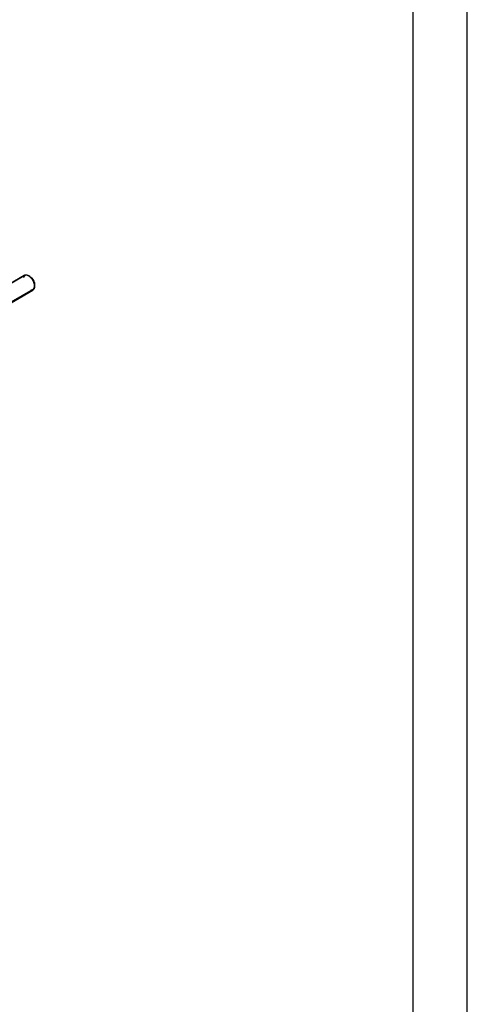
# Model space of a CAD drawing. Units: millimetres. Extents: x 0 to 6269, y -4 to 4433.
# Drawn here: x 5650 to 6269, y 1478 to 2840 of the extents above; entities that cross this region are included whole.
import ezdxf

# ---------------------------------------------------------------- set-up
doc = ezdxf.new("R2010")
doc.units = ezdxf.units.MM
doc.header["$LTSCALE"] = 344.776119
doc.layers.get('0').update_dxf_attribs({"linetype": 'CONTINUOUS'})
doc.layers.add('AXIS', color=7, linetype='CONTINUOUS')

msp = doc.modelspace()

# ---------------------------------------------------------------- linework, layer by layer
at = {"color": 4, "linetype": 'Continuous'}
msp.add_line((6268.657, 0), (6268.657, 4432.836), dxfattribs=at)
at = {"color": 7, "linetype": 'Continuous'}
for p, q in [((6194.03, 74.627), (6194.03, 4358.209)), ((5663.667, 2484.871), (5662.607, 2485.483)), ((5670.385, 2473.235), (5670.385, 2472.011))]:
    msp.add_line(p, q, dxfattribs=at)
at = {"color": 2, "linetype": 'Continuous'}
for p, q in [((5657.107, 2486.028), (5276.25, 2266.141)), ((5668.107, 2466.975), (5286.96, 2246.921))]:
    msp.add_line(p, q, dxfattribs=at)
at = {"color": 7, "linetype": 'Continuous'}
for centre, radius, start, end in [((5655.904, 2475.523), 11.976, 56.284377, 59.962166), ((5665.847, 2469.244), 4.094, 300.062238, 313.271702), ((5658.475, 2471.185), 11.909, 0.043469, 3.724304)]:
    msp.add_arc(centre, radius, start, end, dxfattribs=at)
at = {"color": 2, "linetype": 'Continuous'}
for points, knots in [([(5662.607, 2485.483), (5662.502, 2485.53), (5662.294, 2485.624), (5662.033, 2485.742), (5661.824, 2485.837), (5661.667, 2485.907), (5661.511, 2485.978), (5661.354, 2486.049), (5661.224, 2486.108), (5661.132, 2486.149), (5661.08, 2486.173), (5661.041, 2486.19), (5661.002, 2486.208), (5660.972, 2486.221), (5660.953, 2486.23), (5660.945, 2486.234), (5660.938, 2486.237), (5660.932, 2486.239), (5660.921, 2486.24), (5660.905, 2486.244), (5660.881, 2486.248), (5660.849, 2486.254), (5660.8, 2486.263), (5660.738, 2486.275), (5660.663, 2486.289), (5660.563, 2486.308), (5660.389, 2486.341), (5660.14, 2486.388), (5659.892, 2486.435), (5659.717, 2486.468), (5659.618, 2486.486), (5659.543, 2486.501), (5659.481, 2486.512), (5659.431, 2486.522), (5659.4, 2486.528), (5659.375, 2486.532), (5659.36, 2486.535), (5659.349, 2486.537), (5659.343, 2486.538), (5659.337, 2486.537), (5659.33, 2486.537), (5659.313, 2486.534), (5659.288, 2486.532), (5659.254, 2486.528), (5659.22, 2486.524), (5659.175, 2486.518), (5659.097, 2486.509), (5658.984, 2486.496), (5658.849, 2486.48), (5658.714, 2486.465), (5658.579, 2486.449), (5658.444, 2486.433), (5658.332, 2486.42), (5658.242, 2486.41), (5658.174, 2486.402), (5658.107, 2486.394), (5658.05, 2486.387), (5658.005, 2486.382), (5657.977, 2486.379), (5657.955, 2486.376), (5657.938, 2486.374), (5657.924, 2486.373), (5657.914, 2486.372), (5657.908, 2486.371), (5657.904, 2486.371), (5657.901, 2486.368), (5657.896, 2486.366), (5657.887, 2486.362), (5657.876, 2486.356), (5657.861, 2486.348), (5657.842, 2486.339), (5657.818, 2486.326), (5657.78, 2486.307), (5657.732, 2486.282), (5657.675, 2486.253), (5657.618, 2486.223), (5657.542, 2486.184), (5657.446, 2486.135), (5657.332, 2486.076), (5657.217, 2486.017), (5657.103, 2485.958), (5656.989, 2485.899), (5656.893, 2485.85), (5656.826, 2485.816), (5656.788, 2485.796), (5656.76, 2485.781), (5656.731, 2485.767), (5656.71, 2485.756), (5656.695, 2485.748), (5656.689, 2485.745), (5656.684, 2485.743), (5656.681, 2485.739), (5656.674, 2485.732), (5656.665, 2485.721), (5656.65, 2485.704), (5656.631, 2485.683), (5656.601, 2485.649), (5656.564, 2485.607), (5656.519, 2485.557), (5656.459, 2485.489), (5656.384, 2485.405), (5656.295, 2485.304), (5656.175, 2485.169), (5656.055, 2485.034), (5655.951, 2484.916), (5655.891, 2484.848), (5655.846, 2484.797), (5655.809, 2484.755), (5655.779, 2484.722), (5655.76, 2484.7), (5655.745, 2484.684), (5655.736, 2484.673), (5655.729, 2484.666), (5655.726, 2484.661), (5655.723, 2484.655), (5655.72, 2484.648), (5655.713, 2484.631), (5655.702, 2484.606), (5655.688, 2484.571), (5655.673, 2484.537), (5655.654, 2484.492), (5655.62, 2484.412), (5655.571, 2484.298), (5655.513, 2484.162), (5655.455, 2484.025), (5655.396, 2483.888), (5655.319, 2483.706), (5655.221, 2483.479), (5655.144, 2483.296), (5655.105, 2483.205)], [0, 0, 0, 0, 0.03125, 0.0625, 0.078125, 0.09375, 0.109375, 0.125, 0.140625, 0.1484375, 0.15234375, 0.15625, 0.16015625, 0.1640625, 0.16503906, 0.16601562, 0.16650391, 0.16699219, 0.16796875, 0.16992188, 0.171875, 0.17578125, 0.1796875, 0.1875, 0.1953125, 0.203125, 0.21875, 0.25, 0.28125, 0.296875, 0.3046875, 0.3125, 0.3203125, 0.32421875, 0.328125, 0.33007812, 0.33203125, 0.33300781, 0.33349609, 0.33398438, 0.33496094, 0.3359375, 0.33984375, 0.34375, 0.34765625, 0.3515625, 0.359375, 0.375, 0.390625, 0.40625, 0.421875, 0.4375, 0.453125, 0.4609375, 0.46875, 0.4765625, 0.484375, 0.48828125, 0.4921875, 0.49414062, 0.49609375, 0.49804688, 0.49902344, 0.49951172, 0.5, 0.50048828, 0.50097656, 0.50195312, 0.50390625, 0.50585938, 0.5078125, 0.51171875, 0.515625, 0.5234375, 0.53125, 0.5390625, 0.546875, 0.5625, 0.578125, 0.59375, 0.609375, 0.625, 0.640625, 0.6484375, 0.65234375, 0.65625, 0.66015625, 0.6640625, 0.66503906, 0.66601562, 0.66650391, 0.66699219, 0.66796875, 0.66992188, 0.671875, 0.67578125, 0.6796875, 0.6875, 0.6953125, 0.703125, 0.71875, 0.734375, 0.75, 0.78125, 0.796875, 0.8046875, 0.8125, 0.8203125, 0.82421875, 0.828125, 0.83007812, 0.83203125, 0.83300781, 0.83349609, 0.83398438, 0.83496094, 0.8359375, 0.83984375, 0.84375, 0.84765625, 0.8515625, 0.859375, 0.875, 0.890625, 0.90625, 0.921875, 0.9375, 0.96875, 1, 1, 1, 1]), ([(5670.385, 2472.011), (5670.373, 2472.163), (5670.354, 2472.392), (5670.329, 2472.697), (5670.311, 2472.926), (5670.292, 2473.154), (5670.277, 2473.345), (5670.265, 2473.498), (5670.257, 2473.593), (5670.251, 2473.669), (5670.246, 2473.726), (5670.242, 2473.774), (5670.24, 2473.807), (5670.238, 2473.826), (5670.238, 2473.84), (5670.233, 2473.856), (5670.229, 2473.876), (5670.221, 2473.911), (5670.209, 2473.961), (5670.196, 2474.022), (5670.177, 2474.102), (5670.155, 2474.203), (5670.118, 2474.364), (5670.072, 2474.565), (5670.018, 2474.806), (5669.963, 2475.048), (5669.917, 2475.249), (5669.88, 2475.41), (5669.858, 2475.511), (5669.839, 2475.591), (5669.826, 2475.651), (5669.814, 2475.702), (5669.806, 2475.737), (5669.801, 2475.757), (5669.799, 2475.772), (5669.792, 2475.787), (5669.785, 2475.808), (5669.772, 2475.844), (5669.754, 2475.895), (5669.731, 2475.956), (5669.702, 2476.037), (5669.664, 2476.139), (5669.605, 2476.303), (5669.531, 2476.507), (5669.442, 2476.752), (5669.353, 2476.997), (5669.278, 2477.201), (5669.219, 2477.364), (5669.182, 2477.466), (5669.152, 2477.548), (5669.13, 2477.609), (5669.111, 2477.66), (5669.099, 2477.696), (5669.091, 2477.716), (5669.086, 2477.731), (5669.078, 2477.746), (5669.068, 2477.767), (5669.05, 2477.802), (5669.024, 2477.853), (5668.994, 2477.914), (5668.953, 2477.995), (5668.902, 2478.096), (5668.82, 2478.258), (5668.718, 2478.461), (5668.596, 2478.704), (5668.474, 2478.947), (5668.372, 2479.15), (5668.29, 2479.312), (5668.239, 2479.413), (5668.199, 2479.494), (5668.168, 2479.555), (5668.142, 2479.606), (5668.125, 2479.641), (5668.114, 2479.662), (5668.107, 2479.677), (5668.098, 2479.691), (5668.086, 2479.71), (5668.064, 2479.742), (5668.034, 2479.789), (5667.997, 2479.845), (5667.948, 2479.919), (5667.887, 2480.012), (5667.789, 2480.162), (5667.667, 2480.348), (5667.52, 2480.572), (5667.374, 2480.795), (5667.251, 2480.982), (5667.154, 2481.131), (5667.093, 2481.224), (5667.044, 2481.299), (5667.007, 2481.355), (5666.977, 2481.401), (5666.955, 2481.434), (5666.943, 2481.453), (5666.934, 2481.467), (5666.923, 2481.479), (5666.909, 2481.496), (5666.885, 2481.525), (5666.85, 2481.567), (5666.808, 2481.617), (5666.753, 2481.683), (5666.683, 2481.767), (5666.571, 2481.9), (5666.432, 2482.067), (5666.265, 2482.267), (5666.098, 2482.467), (5665.958, 2482.634), (5665.847, 2482.767), (5665.777, 2482.851), (5665.721, 2482.917), (5665.68, 2482.967), (5665.645, 2483.009), (5665.62, 2483.038), (5665.606, 2483.055), (5665.596, 2483.068), (5665.585, 2483.078), (5665.57, 2483.092), (5665.543, 2483.117), (5665.505, 2483.152), (5665.46, 2483.194), (5665.399, 2483.25), (5665.324, 2483.321), (5665.203, 2483.433), (5665.052, 2483.574), (5664.87, 2483.743), (5664.689, 2483.912), (5664.537, 2484.052), (5664.416, 2484.165), (5664.341, 2484.235), (5664.28, 2484.291), (5664.235, 2484.334), (5664.197, 2484.369), (5664.171, 2484.394), (5664.156, 2484.407), (5664.144, 2484.419), (5664.132, 2484.426), (5664.116, 2484.438), (5664.088, 2484.457), (5664.048, 2484.485), (5664, 2484.518), (5663.936, 2484.562), (5663.856, 2484.618), (5663.728, 2484.706), (5663.568, 2484.817), (5663.376, 2484.95), (5663.183, 2485.084), (5662.927, 2485.261), (5662.735, 2485.394), (5662.607, 2485.483)], [0, 0, 0, 0, 0.03125, 0.046875, 0.0625, 0.078125, 0.09375, 0.1015625, 0.109375, 0.11328125, 0.1171875, 0.12109375, 0.12304688, 0.12402344, 0.125, 0.12597656, 0.12695312, 0.12890625, 0.1328125, 0.13671875, 0.140625, 0.1484375, 0.15625, 0.171875, 0.1875, 0.203125, 0.21875, 0.2265625, 0.234375, 0.23828125, 0.2421875, 0.24609375, 0.24804688, 0.24902344, 0.25, 0.25097656, 0.25195312, 0.25390625, 0.2578125, 0.26171875, 0.265625, 0.2734375, 0.28125, 0.296875, 0.3125, 0.328125, 0.34375, 0.3515625, 0.359375, 0.36328125, 0.3671875, 0.37109375, 0.37304688, 0.37402344, 0.375, 0.37597656, 0.37695312, 0.37890625, 0.3828125, 0.38671875, 0.390625, 0.3984375, 0.40625, 0.421875, 0.4375, 0.453125, 0.46875, 0.4765625, 0.484375, 0.48828125, 0.4921875, 0.49609375, 0.49804688, 0.49902344, 0.5, 0.50097656, 0.50195312, 0.50390625, 0.5078125, 0.51171875, 0.515625, 0.5234375, 0.53125, 0.546875, 0.5625, 0.578125, 0.59375, 0.6015625, 0.609375, 0.61328125, 0.6171875, 0.62109375, 0.62304688, 0.62402344, 0.625, 0.62597656, 0.62695312, 0.62890625, 0.6328125, 0.63671875, 0.640625, 0.6484375, 0.65625, 0.671875, 0.6875, 0.703125, 0.71875, 0.7265625, 0.734375, 0.73828125, 0.7421875, 0.74609375, 0.74804688, 0.74902344, 0.75, 0.75097656, 0.75195312, 0.75390625, 0.7578125, 0.76171875, 0.765625, 0.7734375, 0.78125, 0.796875, 0.8125, 0.828125, 0.84375, 0.8515625, 0.859375, 0.86328125, 0.8671875, 0.87109375, 0.87304688, 0.87402344, 0.875, 0.87597656, 0.87695312, 0.87890625, 0.8828125, 0.88671875, 0.890625, 0.8984375, 0.90625, 0.921875, 0.9375, 0.953125, 0.96875, 1, 1, 1, 1]), ([(5665.402, 2466.506), (5665.489, 2466.506), (5665.661, 2466.507), (5665.877, 2466.508), (5666.049, 2466.509), (5666.178, 2466.51), (5666.308, 2466.511), (5666.437, 2466.511), (5666.545, 2466.512), (5666.62, 2466.512), (5666.663, 2466.512), (5666.696, 2466.512), (5666.728, 2466.513), (5666.752, 2466.513), (5666.768, 2466.513), (5666.777, 2466.513), (5666.784, 2466.513), (5666.794, 2466.517), (5666.806, 2466.521), (5666.825, 2466.527), (5666.848, 2466.535), (5666.886, 2466.547), (5666.934, 2466.563), (5666.991, 2466.582), (5667.067, 2466.607), (5667.199, 2466.651), (5667.389, 2466.713), (5667.579, 2466.776), (5667.712, 2466.82), (5667.788, 2466.845), (5667.845, 2466.864), (5667.892, 2466.879), (5667.93, 2466.892), (5667.954, 2466.9), (5667.973, 2466.906), (5667.985, 2466.91), (5667.995, 2466.913), (5668.001, 2466.917), (5668.007, 2466.922), (5668.019, 2466.931), (5668.036, 2466.945), (5668.06, 2466.964), (5668.084, 2466.982), (5668.116, 2467.007), (5668.172, 2467.051), (5668.251, 2467.113), (5668.346, 2467.188), (5668.442, 2467.262), (5668.537, 2467.337), (5668.633, 2467.412), (5668.728, 2467.486), (5668.808, 2467.548), (5668.871, 2467.598), (5668.911, 2467.629), (5668.943, 2467.654), (5668.967, 2467.673), (5668.986, 2467.688), (5669, 2467.699), (5669.008, 2467.706), (5669.015, 2467.71), (5669.019, 2467.717), (5669.025, 2467.726), (5669.035, 2467.741), (5669.049, 2467.763), (5669.067, 2467.79), (5669.09, 2467.825), (5669.119, 2467.869), (5669.166, 2467.94), (5669.224, 2468.029), (5669.294, 2468.135), (5669.364, 2468.241), (5669.433, 2468.347), (5669.503, 2468.453), (5669.573, 2468.56), (5669.631, 2468.648), (5669.672, 2468.71), (5669.695, 2468.745), (5669.713, 2468.772), (5669.73, 2468.799), (5669.743, 2468.818), (5669.752, 2468.832), (5669.757, 2468.838), (5669.761, 2468.845), (5669.764, 2468.857), (5669.769, 2468.871), (5669.776, 2468.894), (5669.785, 2468.923), (5669.8, 2468.969), (5669.818, 2469.026), (5669.84, 2469.094), (5669.869, 2469.186), (5669.92, 2469.346), (5669.994, 2469.574), (5670.067, 2469.803), (5670.118, 2469.962), (5670.147, 2470.054), (5670.169, 2470.122), (5670.188, 2470.18), (5670.202, 2470.225), (5670.211, 2470.254), (5670.219, 2470.277), (5670.223, 2470.291), (5670.227, 2470.302), (5670.229, 2470.315), (5670.231, 2470.339), (5670.234, 2470.372), (5670.239, 2470.425), (5670.245, 2470.492), (5670.255, 2470.598), (5670.267, 2470.732), (5670.282, 2470.891), (5670.297, 2471.051), (5670.311, 2471.211), (5670.331, 2471.424), (5670.356, 2471.691), (5670.375, 2471.904), (5670.385, 2472.011)], [0, 0, 0, 0, 0.03125, 0.0625, 0.078125, 0.09375, 0.109375, 0.125, 0.140625, 0.1484375, 0.15234375, 0.15625, 0.16015625, 0.1640625, 0.16503906, 0.16601562, 0.16699219, 0.16796875, 0.16992188, 0.171875, 0.17578125, 0.1796875, 0.1875, 0.1953125, 0.203125, 0.21875, 0.25, 0.28125, 0.296875, 0.3046875, 0.3125, 0.3203125, 0.32421875, 0.328125, 0.33007812, 0.33203125, 0.33300781, 0.33398438, 0.33496094, 0.3359375, 0.33984375, 0.34375, 0.34765625, 0.3515625, 0.359375, 0.375, 0.390625, 0.40625, 0.421875, 0.4375, 0.453125, 0.46875, 0.4765625, 0.484375, 0.48828125, 0.4921875, 0.49609375, 0.49804688, 0.49902344, 0.5, 0.50097656, 0.50195312, 0.50390625, 0.5078125, 0.51171875, 0.515625, 0.5234375, 0.53125, 0.546875, 0.5625, 0.578125, 0.59375, 0.609375, 0.625, 0.640625, 0.6484375, 0.65234375, 0.65625, 0.66015625, 0.6640625, 0.66503906, 0.66601562, 0.66699219, 0.66796875, 0.66992188, 0.671875, 0.67578125, 0.6796875, 0.6875, 0.6953125, 0.703125, 0.71875, 0.75, 0.78125, 0.796875, 0.8046875, 0.8125, 0.8203125, 0.82421875, 0.828125, 0.83007812, 0.83203125, 0.83300781, 0.83398438, 0.8359375, 0.83984375, 0.84375, 0.8515625, 0.859375, 0.875, 0.890625, 0.90625, 0.921875, 0.9375, 0.96875, 1, 1, 1, 1])]:
    msp.add_open_spline(points, degree=3, knots=knots, dxfattribs=at)
at = {"color": 7, "linetype": 'Continuous'}
for points in [[(5655.899, 2486.484), (5656.268, 2486.697), (5656.676, 2486.852), (5657.092, 2486.942)], [(5662.552, 2485.485), (5663.228, 2485.035), (5663.863, 2484.52), (5664.454, 2483.963)], [(5664.454, 2483.963), (5667.109, 2481.462), (5669.091, 2478.049), (5669.958, 2474.506)], [(5669.958, 2474.506), (5670.162, 2473.671), (5670.304, 2472.817), (5670.359, 2471.959)]]:
    msp.add_open_spline(points, degree=3, dxfattribs=at)
for points, knots in [([(5657.092, 2486.942), (5657.453, 2487.02), (5659.126, 2487.165), (5660.779, 2486.537), (5661.899, 2485.891)], [0, 0, 0, 0, 0.22221059, 1, 1, 1, 1]), ([(5663.667, 2484.87), (5664.62, 2484.32), (5668.131, 2481.357), (5670.384, 2476.71), (5670.384, 2473.236)], [0, 0, 0, 0, 0.2406332, 1, 1, 1, 1]), ([(5670.384, 2471.194), (5670.384, 2470.686), (5670.275, 2468.935), (5669.571, 2467.125), (5668.654, 2466.263)], [0, 0, 0, 0, 0.28771714, 1, 1, 1, 1])]:
    msp.add_open_spline(points, degree=3, knots=knots, dxfattribs=at)
at = {"layer": 'AXIS', "color": 7, "linetype": 'Continuous'}
for p, q in [((5275.495, 2266.86), (5655.9, 2486.485)), ((5287.014, 2245.798), (5667.9, 2465.701))]:
    msp.add_line(p, q, dxfattribs=at)

doc.saveas('drawing.dxf')
